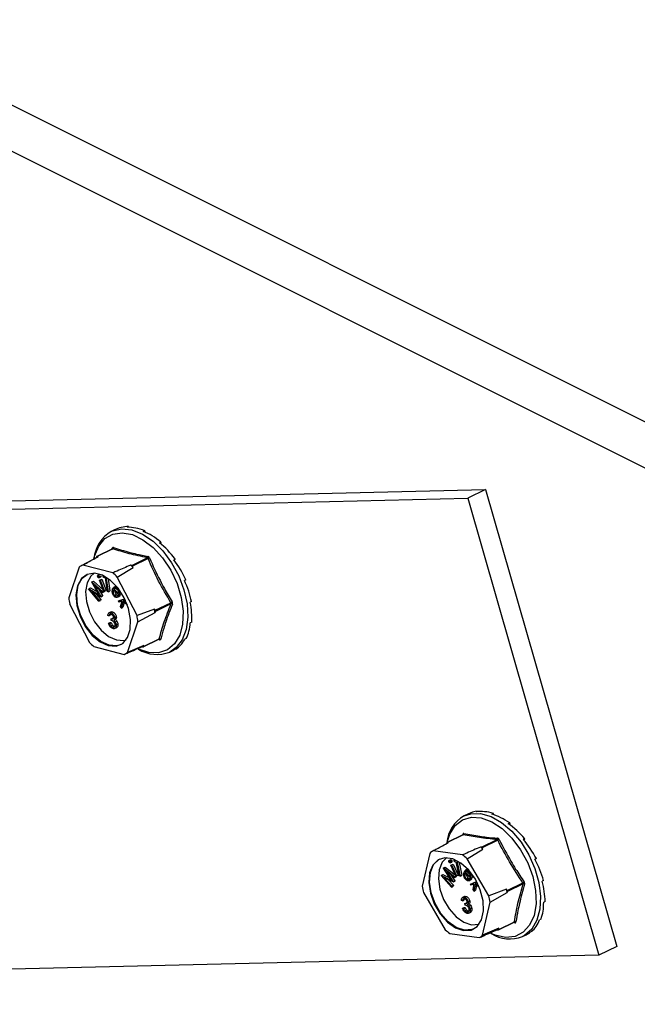
# Model space of a CAD drawing. Units: millimetres. Extents: x -2072 to 871, y -1713 to 2446.
# Drawn here: x 315 to 417, y 204 to 366 of the extents above; entities that cross this region are included whole.
import ezdxf

# ---------------------------------------------------------------- set-up
doc = ezdxf.new("R2010")
doc.units = ezdxf.units.MM
doc.header["$MEASUREMENT"] = 0
doc.layers.get('0').update_dxf_attribs({"linetype": 'CONTINUOUS', "lineweight": 15})

msp = doc.modelspace()

# ---------------------------------------------------------------- linework, layer by layer
at = {"color": 7, "linetype": 'Continuous', "lineweight": 25}
for p, q in [((-596.97, 807.5), (535.55, 241.25)), ((534.84, 233.97), (-600.39, 801.59)), ((-100.97, 277.16), (391.99, 288.79)), ((391.99, 288.79), (389.03, 287.35)), ((391.99, 288.79), (413.55, 213.65)), ((-103.94, 275.72), (389.03, 287.35)), ((389.03, 287.35), (410.59, 212.21)), ((330.96, 282.16), (330.42, 281.9)), ((333.26, 282.69), (333.03, 282.58)), ((333.26, 282.69), (333.29, 282.58)), ((335.92, 282), (335.69, 281.89)), ((335.92, 282), (335.92, 281.79)), ((338.59, 280.14), (338.35, 280.03)), ((338.59, 280.14), (338.51, 279.91)), ((330.61, 279.04), (328.03, 277.79)), ((330.66, 279.04), (328.09, 277.79)), ((330.48, 278.89), (330.58, 279.14)), ((328.14, 277.69), (325.45, 276.24)), ((327.98, 277.73), (327.93, 277.58)), ((328.25, 277.75), (328.09, 277.79)), ((333.77, 276.31), (336.34, 277.56)), ((336.47, 277.44), (333.9, 276.19)), ((340.93, 277.35), (340.7, 277.23)), ((340.93, 277.35), (340.75, 277.17)), ((325.11, 276.03), (323.43, 270.99)), ((330.65, 275.08), (325.71, 276.37)), ((331.39, 274.39), (334, 275.99)), ((333.77, 276.31), (333.61, 276.36)), ((334, 275.99), (333.9, 276.19)), ((327.19, 273.58), (327.2, 273.6)), ((327.2, 273.6), (327.48, 273.73)), ((327.2, 273.6), (329.04, 271.96)), ((327.48, 273.73), (329.07, 272.31)), ((328.49, 274.79), (328.21, 274.65)), ((328.22, 274.66), (328.5, 274.79)), ((328.38, 274.27), (328.65, 274.4)), ((328.4, 274.49), (328.68, 274.62)), ((328.46, 273.88), (328.73, 274.02)), ((328.46, 273.88), (328.58, 273.91)), ((329.17, 272.04), (328.46, 273.88)), ((328.49, 274.78), (328.5, 274.79)), ((328.58, 273.91), (328.86, 274.05)), ((328.58, 273.91), (329.3, 272.07)), ((328.73, 274.02), (328.86, 274.05)), ((328.86, 274.05), (329.57, 272.2)), ((329.08, 274.59), (329.12, 274.61)), ((329.12, 274.34), (329.08, 274.59)), ((329.08, 274.59), (329.24, 274.55)), ((329.44, 274.26), (329.12, 274.34)), ((329.77, 272.01), (329.44, 274.26)), ((329.87, 274.16), (329.59, 274.23)), ((329.59, 274.23), (329.92, 271.97)), ((329.9, 274.14), (330.2, 272.11)), ((334.65, 268.07), (331.39, 274.39)), ((342.69, 273.95), (342.45, 273.83)), ((326.69, 272.44), (326.7, 272.47)), ((328.34, 270.42), (326.69, 272.44)), ((326.7, 272.47), (326.97, 272.6)), ((326.7, 272.47), (328.38, 271.52)), ((326.97, 272.6), (328.13, 271.95)), ((328.38, 271.52), (327.19, 273.58)), ((328.68, 271.17), (327.2, 272)), ((327.2, 272), (328.4, 270.55)), ((328.97, 271.83), (327.67, 273)), ((327.67, 273), (328.7, 271.21)), ((328.39, 272.35), (328.97, 271.34)), ((329.04, 271.96), (329.21, 272.05)), ((329.3, 272.07), (329.17, 272.04)), ((329.3, 272.07), (329.25, 271.96)), ((329.3, 272.07), (329.57, 272.2)), ((329.92, 271.97), (329.77, 272.01)), ((329.92, 271.97), (330.2, 272.11)), ((331.69, 271.41), (330.77, 272.32)), ((330.85, 272.46), (331.12, 272.59)), ((330.85, 272.46), (331.6, 271.7)), ((330.94, 272.81), (331.22, 272.94)), ((331.12, 272.59), (331.59, 272.13)), ((331.45, 272.66), (331.45, 272.66)), ((331.76, 271.98), (331.9, 272.05)), ((327.92, 271.6), (328.68, 270.68)), ((328.4, 270.55), (328.34, 270.42)), ((328.34, 270.42), (328.62, 270.55)), ((328.4, 270.55), (328.68, 270.68)), ((328.68, 270.68), (328.62, 270.55)), ((328.68, 271.17), (328.96, 271.31)), ((328.7, 271.21), (328.68, 271.17)), ((328.7, 271.21), (328.97, 271.34)), ((328.97, 271.34), (328.96, 271.31)), ((329.04, 271.96), (328.97, 271.83)), ((328.97, 271.83), (329.25, 271.96)), ((330.94, 271.4), (331.22, 271.53)), ((331.37, 271.3), (331.46, 271.34)), ((331.4, 271.07), (331.74, 271.23)), ((331.46, 271.34), (331.66, 271.44)), ((331.46, 271.34), (331.54, 271.15)), ((331.54, 271.15), (331.81, 271.28)), ((331.59, 270.46), (332.65, 270.77)), ((331.59, 270.46), (331.86, 270.6)), ((331.66, 270.28), (331.59, 270.46)), ((332.2, 270.43), (331.66, 270.28)), ((331.69, 271.41), (331.96, 271.54)), ((331.81, 271.28), (331.7, 271.22)), ((331.75, 271.44), (331.81, 271.28)), ((331.86, 270.6), (332.62, 270.82)), ((331.95, 269.56), (332.2, 270.43)), ((332.02, 271.74), (331.96, 271.54)), ((332.73, 270.59), (332.37, 270.48)), ((332.37, 270.48), (332.96, 270.07)), ((332.7, 270.58), (332.76, 270.54)), ((323.57, 269.97), (326.82, 263.64)), ((332.06, 269.3), (331.95, 269.56)), ((332.34, 270.31), (332.06, 269.3)), ((332.06, 269.3), (332.33, 269.43)), ((332.54, 270.17), (332.33, 269.43)), ((333.06, 269.81), (332.34, 270.31)), ((337.53, 269.14), (334.65, 268.07)), ((337.64, 268.93), (337.53, 269.14)), ((337.61, 268.59), (337.66, 268.75)), ((337.64, 268.93), (340.21, 270.18)), ((340.23, 270), (337.66, 268.75)), ((343.63, 270.35), (343.39, 270.24)), ((330.02, 268.01), (329.85, 268.05)), ((330.02, 268.01), (330.3, 268.14)), ((330.39, 268.68), (330.04, 268.52)), ((330.35, 268.28), (330.3, 268.14)), ((330.33, 268.55), (330.6, 268.68)), ((330.37, 267.51), (330.65, 267.65)), ((330.41, 267.26), (330.37, 267.51)), ((330.65, 267.65), (330.79, 267.65)), ((330.82, 267.3), (331.09, 267.43)), ((330.97, 267.75), (331.24, 267.89)), ((331.05, 267.03), (331.33, 267.16)), ((334.79, 267.05), (337.61, 268.59)), ((329.95, 266.82), (330.23, 266.95)), ((329.95, 266.82), (330.12, 266.78)), ((330.12, 266.78), (330.4, 266.91)), ((330.23, 266.95), (330.4, 266.91)), ((330.32, 266.39), (330.59, 266.52)), ((330.65, 266.17), (330.93, 266.31)), ((330.93, 266.31), (331.01, 266.3)), ((330.96, 265.92), (331.31, 266.08)), ((331.23, 266.56), (331.5, 266.69)), ((333.1, 262.01), (334.79, 267.05)), ((343.65, 267), (343.41, 266.89)), ((335.68, 262.91), (338.26, 264.16)), ((335.72, 262.97), (338.3, 264.21)), ((338.34, 264.07), (338.16, 264.11)), ((338.26, 264.16), (338.26, 264.16)), ((342.74, 264.29), (342.51, 264.18)), ((327.56, 262.96), (332.51, 261.67)), ((335.78, 263.13), (333.1, 262.01)), ((335.46, 262.95), (335.62, 262.91)), ((335.72, 262.97), (335.78, 263.13)), ((340.03, 262.07), (340.57, 262.33)), ((341.02, 262.56), (340.78, 262.44)), ((332.52, 261.67), (332.69, 261.75)), ((389.05, 235.42), (388.45, 235.13)), ((390.65, 235.9), (390.41, 235.78)), ((390.65, 235.9), (390.67, 235.81)), ((393.25, 235.53), (393.02, 235.41)), ((393.25, 235.53), (393.26, 235.34)), ((395.94, 233.96), (395.71, 233.84)), ((395.94, 233.96), (395.89, 233.72)), ((388.26, 232.02), (385.68, 230.76)), ((388.3, 232.02), (385.73, 230.77)), ((385.63, 230.69), (385.61, 230.6)), ((385.88, 230.75), (385.73, 230.77)), ((391.29, 229.98), (391.13, 230)), ((391.29, 229.98), (393.86, 231.23)), ((393.99, 231.12), (391.42, 229.87)), ((398.4, 231.38), (398.17, 231.26)), ((398.4, 231.38), (398.25, 231.17)), ((382.79, 228.96), (381.54, 223.55)), ((388.18, 228.7), (383.34, 229.39)), ((388.94, 228.09), (391.54, 229.67)), ((391.54, 229.67), (391.42, 229.87)), ((385.06, 226.57), (385.33, 226.7)), ((385.33, 226.7), (386.96, 225.45)), ((385.96, 227.79), (386.24, 227.93)), ((386.14, 227.64), (386.42, 227.77)), ((386.14, 227.41), (386.41, 227.54)), ((386.24, 227.02), (386.52, 227.16)), ((386.24, 227.02), (386.36, 227.07)), ((387.06, 225.21), (386.24, 227.02)), ((386.36, 227.07), (386.63, 227.2)), ((386.36, 227.07), (387.18, 225.26)), ((386.52, 227.16), (386.63, 227.2)), ((386.63, 227.2), (387.45, 225.39)), ((386.79, 227.83), (386.98, 227.92)), ((386.84, 227.58), (386.79, 227.83)), ((386.79, 227.83), (387.29, 227.76)), ((387.16, 227.54), (386.84, 227.58)), ((387.64, 225.26), (387.16, 227.54)), ((387.62, 227.48), (387.3, 227.52)), ((387.3, 227.52), (387.79, 225.24)), ((387.6, 227.59), (387.62, 227.48)), ((387.62, 227.48), (387.7, 227.52)), ((387.62, 227.48), (388.06, 225.38)), ((392.53, 221.99), (388.94, 228.09)), ((400.33, 228.1), (400.1, 227.98)), ((384.65, 225.33), (384.93, 225.47)), ((384.65, 225.31), (384.65, 225.33)), ((384.65, 225.33), (386.34, 224.57)), ((386.38, 223.43), (384.65, 225.31)), ((384.93, 225.47), (386.1, 224.94)), ((385.05, 226.54), (385.06, 226.57)), ((386.34, 224.57), (385.05, 226.54)), ((385.06, 226.57), (386.94, 225.12)), ((386.89, 224.97), (385.55, 226.01)), ((385.55, 226.01), (386.67, 224.29)), ((386.28, 225.44), (386.94, 224.43)), ((386.94, 225.12), (386.89, 224.97)), ((386.89, 224.97), (387.16, 225.1)), ((386.94, 225.12), (387.21, 225.25)), ((387.18, 225.26), (387.06, 225.21)), ((387.21, 225.25), (387.16, 225.1)), ((387.18, 225.26), (387.45, 225.39)), ((387.19, 225.27), (387.21, 225.25)), ((387.79, 225.24), (387.64, 225.26)), ((387.79, 225.24), (388.06, 225.38)), ((389.53, 224.89), (388.58, 225.71)), ((388.64, 225.86), (388.91, 226)), ((388.64, 225.86), (389.42, 225.18)), ((389.04, 226.4), (388.71, 226.24)), ((388.96, 226.06), (388.91, 226)), ((388.91, 226), (389.38, 225.59)), ((389.2, 226.15), (389.25, 226.17)), ((389.55, 225.49), (389.73, 225.58)), ((386.65, 224.26), (385.18, 224.92)), ((385.18, 224.92), (386.43, 223.58)), ((385.86, 224.61), (386.71, 223.71)), ((386.43, 223.58), (386.38, 223.43)), ((386.38, 223.43), (386.66, 223.56)), ((386.43, 223.58), (386.71, 223.71)), ((386.65, 224.26), (386.93, 224.39)), ((386.67, 224.29), (386.65, 224.26)), ((386.71, 223.71), (386.66, 223.56)), ((386.67, 224.29), (386.94, 224.43)), ((386.94, 224.43), (386.93, 224.39)), ((388.81, 224.78), (389.08, 224.91)), ((389.21, 224.47), (389.56, 224.64)), ((389.31, 224.79), (389.53, 224.89)), ((389.31, 224.79), (389.4, 224.6)), ((389.4, 224.6), (389.68, 224.74)), ((389.5, 223.9), (390.5, 224.36)), ((389.5, 223.9), (389.77, 224.03)), ((389.58, 223.72), (389.5, 223.9)), ((389.53, 224.89), (389.8, 225.02)), ((390.08, 223.95), (389.58, 223.72)), ((389.59, 224.92), (389.68, 224.74)), ((389.77, 224.03), (390.49, 224.36)), ((389.92, 223.01), (390.08, 223.95)), ((390.24, 223.84), (390.04, 222.76)), ((390.94, 223.43), (390.24, 223.84)), ((390.59, 224.18), (390.25, 224.02)), ((390.25, 224.02), (390.83, 223.68)), ((390.46, 223.71), (390.31, 222.89)), ((390.53, 224.15), (390.63, 224.09)), ((395.54, 222.86), (398.11, 224.11)), ((398.15, 223.93), (395.58, 222.68)), ((401.5, 224.51), (401.27, 224.4)), ((381.75, 222.51), (385.34, 216.41)), ((388.53, 221.88), (388.19, 221.72)), ((388.43, 221.76), (388.7, 221.89)), ((390.04, 222.76), (389.92, 223.01)), ((390.04, 222.76), (390.31, 222.89)), ((395.43, 223.06), (392.53, 221.99)), ((392.74, 220.95), (395.54, 222.51)), ((395.54, 222.86), (395.43, 223.06)), ((395.54, 222.51), (395.58, 222.68)), ((388.18, 221.16), (388.01, 221.19)), ((388.18, 221.16), (388.45, 221.3)), ((388.51, 221.49), (388.45, 221.3)), ((388.55, 220.7), (388.82, 220.83)), ((388.6, 220.44), (388.55, 220.7)), ((388.99, 220.53), (389.27, 220.67)), ((389.1, 221.02), (389.38, 221.16)), ((389.24, 220.29), (389.51, 220.42)), ((391.49, 215.53), (392.74, 220.95)), ((401.76, 221.05), (401.53, 220.94)), ((388.2, 219.93), (388.47, 220.06)), ((388.2, 219.93), (388.36, 219.91)), ((388.36, 219.91), (388.64, 220.04)), ((388.47, 220.06), (388.64, 220.04)), ((388.58, 219.53), (388.85, 219.67)), ((388.91, 219.35), (389.19, 219.49)), ((389.19, 219.11), (389.53, 219.28)), ((389.44, 219.82), (389.71, 219.95)), ((394.09, 216.39), (396.68, 217.65)), ((394.14, 216.46), (396.71, 217.71)), ((396.77, 217.55), (396.53, 217.58)), ((401.09, 218.14), (400.86, 218.03)), ((386.1, 215.8), (390.94, 215.11)), ((394.18, 216.64), (391.49, 215.53)), ((393.89, 216.41), (394.05, 216.39)), ((394.14, 216.46), (394.18, 216.64)), ((398.06, 215.3), (398.66, 215.59)), ((399.56, 216.13), (399.33, 216.02)), ((410.59, 212.21), (68.61, 204.15)), ((413.55, 213.65), (410.59, 212.21))]:
    msp.add_line(p, q, dxfattribs=at)
at = {"color": 7, "linetype": 'Continuous', "lineweight": 25, "flags": 128}
for points in [[(330.42, 281.9), (330.64, 282), (332.15, 282.33), (333.82, 282.14), (335.56, 281.44), (337.28, 280.27), (338.9, 278.68), (340.33, 276.76), (341.51, 274.59), (342.37, 272.3), (342.88, 269.99), (343, 267.78), (342.73, 265.78), (342.08, 264.09), (341.09, 262.8), (340.03, 262.07)], [(327.57, 277.39), (327.68, 277.85), (328.35, 279.49), (329.37, 280.71), (330.69, 281.46), (332.23, 281.68), (333.9, 281.37), (335.63, 280.54), (337.31, 279.24), (338.86, 277.54), (340.19, 275.53), (341.24, 273.32), (341.93, 271.02), (342.24, 268.77), (342.15, 266.67), (341.67, 264.86), (340.82, 263.42), (339.64, 262.42), (338.2, 261.94), (336.58, 261.98), (334.87, 262.55), (334.84, 262.57)], [(329.92, 263.12), (331.2, 263.04), (332.29, 263.49), (333.09, 264.44), (333.54, 265.79), (333.6, 267.42), (333.26, 269.2), (332.55, 270.97), (331.53, 272.56), (330.3, 273.83), (328.96, 274.68), (327.64, 275.02), (326.44, 274.84), (325.49, 274.13), (324.85, 272.97), (324.59, 271.46), (324.74, 269.73), (325.27, 267.94), (326.14, 266.24), (327.28, 264.8), (328.58, 263.72), (329.92, 263.12)], [(330.06, 263.19), (328.71, 263.79), (327.41, 264.86), (326.28, 266.31), (325.4, 268.01), (324.87, 269.8), (324.73, 271.53), (324.99, 273.04), (325.62, 274.2), (326.45, 274.84)], [(327.58, 275.03), (327.03, 274.55), (326.43, 273.45), (326.18, 272.01), (326.32, 270.36), (326.83, 268.66), (327.66, 267.04), (328.74, 265.66), (329.98, 264.64), (331.26, 264.07)], [(331.26, 264.07), (332.47, 263.99), (332.88, 264.09)], [(332.04, 263.33), (331.33, 263.11), (330.06, 263.19)], [(385.64, 230.78), (386.07, 232.12), (386.97, 233.52), (388.18, 234.46), (389.64, 234.89), (391.27, 234.78), (392.99, 234.15), (394.7, 233.03), (396.31, 231.48), (397.74, 229.57), (398.9, 227.43), (399.74, 225.15), (400.2, 222.86), (400.27, 220.69), (399.94, 218.76), (399.22, 217.16), (398.16, 215.98), (396.82, 215.29), (395.26, 215.13), (393.57, 215.5), (392.89, 215.79)], [(388.45, 235.13), (389.55, 235.48), (391.16, 235.5), (392.88, 235.01), (394.62, 234.02), (396.29, 232.6), (397.81, 230.8), (399.1, 228.72), (400.1, 226.46), (400.75, 224.15), (401.03, 221.88), (400.91, 219.79), (400.42, 217.96), (399.56, 216.5), (398.39, 215.48), (398.06, 215.3)], [(388.35, 216.27), (389.58, 216.35), (390.6, 216.96), (391.3, 218.03), (391.64, 219.49), (391.57, 221.18), (391.11, 222.97), (390.3, 224.7), (389.21, 226.21), (387.93, 227.37), (386.59, 228.07), (385.29, 228.25), (384.16, 227.9), (383.29, 227.05), (382.76, 225.77), (382.62, 224.18), (382.89, 222.42), (383.53, 220.64), (384.49, 219), (385.69, 217.65), (387.02, 216.71), (388.35, 216.27)], [(388.49, 216.33), (387.15, 216.78), (385.83, 217.72), (384.63, 219.07), (383.67, 220.7), (383.03, 222.48), (382.76, 224.25), (382.9, 225.84), (383.43, 227.12), (384.29, 227.97), (384.48, 228.07)], [(385.61, 228.26), (384.85, 227.49), (384.35, 226.27), (384.22, 224.75), (384.47, 223.07), (385.08, 221.38), (385.99, 219.82), (387.13, 218.54), (388.4, 217.65), (389.67, 217.22)], [(389.67, 217.22), (390.84, 217.3), (390.91, 217.32)], [(390.07, 216.55), (389.72, 216.42), (388.49, 216.33)]]:
    msp.add_lwpolyline(points, dxfattribs=at)
at = {"color": 7, "linetype": 'Continuous', "lineweight": 25}
for centre, radius, start, end in [((333.37, 276.87), 5.83, 120.4104, 174.9413), ((330.5, 279.06), 0.114, 350.6902, 45.0521), ((330.55, 279.25), 0.233, 297.4193, 1.8298), ((328.07, 277.71), 0.0831, 73.3363, 165.6586), ((329.63, 274.93), 3.14, 116.1491, 118.4039), ((336.19, 277.76), 0.249, 305.6593, 4.1399), ((335.78, 279.33), 2.01, 290.0515, 297.2568), ((326.93, 273.51), 3.1, 113.1445, 125.8504), ((327.02, 268.87), 9.97, 45.5832, 48.6827), ((333.69, 276.1), 0.226, 24.1694, 70.0964), ((324.36, 267.56), 9.8, 44.1846, 50.0813), ((333.95, 271.92), 10.56, 185.0654, 190.6761), ((326.93, 267.39), 10.74, 6.3961, 9.3453), ((337.43, 268.81), 0.242, 346.0141, 29.7274), ((344.33, 263.57), 7.78, 120.0722, 121.9295), ((340.31, 269.74), 0.267, 51.4834, 106.2433), ((324.27, 266.11), 10.56, 5.0654, 10.6761), ((338.22, 264.05), 0.12, 9.3125, 68.8967), ((338.4, 263.99), 0.245, 53.7236, 115.0087), ((333.85, 270.48), 9.8, 224.1846, 230.0813), ((337.92, 267.5), 5.83, 238.4297, 291.2178), ((334.07, 265.77), 3.15, 296.1549, 302.84), ((335.64, 262.99), 0.0831, 253.3363, 345.6586), ((331.29, 264.52), 3.1, 293.1445, 305.8504), ((391.11, 230.29), 5.52, 118.8396, 175.7606), ((388.15, 232), 0.109, 4.6558, 48.14), ((388.19, 232.21), 0.22, 298.1931, 6.0771), ((385.71, 230.68), 0.0854, 82.5267, 173.0943), ((385.67, 222.81), 9.03, 49.4977, 52.8085), ((391.24, 229.78), 0.205, 26.6454, 75.6609), ((393.72, 231.41), 0.23, 305.7725, 8.5126), ((393.61, 232.14), 1.08, 290.3792, 303.7318), ((385.03, 226.65), 3.22, 121.61, 134.011), ((383, 221.49), 8.88, 48.0038, 54.3025), ((392.77, 225.29), 11.36, 188.8102, 194.1546), ((396.32, 226.95), 3.36, 302.2148, 306.5176), ((398.23, 223.65), 0.291, 56.1519, 106.5232), ((381.51, 219.21), 11.36, 8.8102, 14.1546), ((384.16, 220.48), 11.56, 10.0778, 12.887), ((395.32, 222.72), 0.26, 350.6617, 32.303), ((396.65, 217.52), 0.129, 12.5002, 77.2216), ((396.83, 217.47), 0.261, 58.3528, 115.8442), ((391.28, 223.01), 8.88, 228.0038, 234.3025), ((389.25, 217.85), 3.22, 301.61, 314.011), ((395.94, 220.63), 5.74, 237.7495, 291.6538), ((392.04, 219.1), 3.27, 304.5485, 311.0725), ((394.06, 216.47), 0.0854, 262.5267, 353.0943)]:
    msp.add_arc(centre, radius, start, end, dxfattribs=at)
for centre, major_axis, ratio, start_param, end_param in [((335.97, 272.35), (-5.19, 9.72), 0.682121, 5.946521, 6.256393), ((335.97, 272.35), (-5.56, 9.53), 0.669389, 5.573036, 5.922102), ((335.97, 272.35), (-5.8, 9.41), 0.650019, 5.209454, 5.55852), ((335.97, 272.35), (-5.9, 9.36), 0.627023, 4.856377, 5.205443), ((335.97, 272.35), (-5.86, 9.38), 0.603398, 4.512143, 4.861209), ((335.97, 272.35), (-5.71, 9.46), 0.581788, 4.174302, 4.523368), ((335.97, 272.35), (-5.48, 9.58), 0.564382, 3.84055, 4.189616), ((335.97, 272.35), (-5.18, 9.73), 0.552861, 3.509095, 3.858161), ((335.97, 272.35), (-4.84, 9.9), 0.548325, 3.178672, 3.527738), ((335.97, 272.35), (-4.51, 10.06), 0.551208, 3.158217, 3.197411), ((394.01, 225.58), (-5.08, 9.78), 0.684027, 6.044735, 6.263937), ((394.01, 225.58), (-5.47, 9.58), 0.673448, 5.669196, 6.018262), ((394.01, 225.58), (-5.75, 9.43), 0.655524, 5.302856, 5.651922), ((394.01, 225.58), (-5.88, 9.36), 0.633172, 4.947147, 5.296213), ((394.01, 225.58), (-5.88, 9.36), 0.60944, 4.600841, 4.949907), ((394.01, 225.58), (-5.76, 9.43), 0.587077, 4.261578, 4.610643), ((394.01, 225.58), (-5.54, 9.54), 0.568396, 3.926959, 4.276025), ((394.01, 225.58), (-5.26, 9.69), 0.555215, 3.595048, 3.944114), ((394.01, 225.58), (-4.93, 9.85), 0.548796, 3.264455, 3.613521), ((394.01, 225.58), (-4.59, 10.02), 0.549749, 3.153388, 3.283251)]:
    msp.add_ellipse(centre, major_axis=major_axis, ratio=ratio, start_param=start_param, end_param=end_param, dxfattribs=at)
for points, knots in [([(330.79, 279.25), (330.78, 279.25), (330.75, 279.26), (330.69, 279.26), (330.62, 279.22), (330.59, 279.16), (330.58, 279.14)], [0, 0, 0, 0, 0.045893, 0.363246, 0.681582, 1, 1, 1, 1]), ([(330.61, 279.04), (330.62, 279.04), (330.62, 279.05), (330.61, 279.04), (330.61, 279.04)], [0, 0, 0, 0, 0.162132, 1, 1, 1, 1]), ([(330.61, 279.04), (330.61, 279.04), (330.63, 279.05), (330.64, 279.05), (330.66, 279.04), (330.66, 279.04)], [0, 0, 0, 0, 0.213909, 0.900228, 1, 1, 1, 1]), ([(336.34, 277.56), (335.33, 277.78), (333.3, 278.21), (331.54, 278.76), (330.66, 279.04)], [0, 0, 0, 0, 0.4996317, 1, 1, 1, 1]), ([(330.79, 279.25), (331.67, 278.98), (332.87, 278.59), (334.8, 278.12), (335.81, 277.91), (336.44, 277.78)], [0, 0, 0, 0, 0.500313, 0.686307, 1, 1, 1, 1]), ([(325.71, 276.37), (325.91, 276.48), (326.76, 276.94), (327.6, 277.4), (328.25, 277.75)], [0, 0, 0, 0, 0.239135, 1, 1, 1, 1]), ([(336.34, 277.56), (336.36, 277.56), (336.39, 277.55), (336.43, 277.51), (336.46, 277.47), (336.47, 277.44), (336.47, 277.44)], [0, 0, 0, 0, 0.318949, 0.636317, 0.95384, 1, 1, 1, 1]), ([(336.7, 277.54), (336.7, 277.55), (336.68, 277.59), (336.63, 277.67), (336.54, 277.75), (336.47, 277.77), (336.44, 277.78)], [0, 0, 0, 0, 0.045893, 0.363246, 0.681582, 1, 1, 1, 1]), ([(336.7, 277.54), (337.25, 276.31), (338.02, 274.61), (339.3, 272.21), (339.99, 271.04), (340.42, 270.31)], [0, 0, 0, 0, 0.499944, 0.686096, 1, 1, 1, 1]), ([(333.61, 276.36), (332.86, 276.03), (331.87, 275.61), (330.89, 275.18), (330.65, 275.08)], [0, 0, 0, 0, 0.7608648, 1, 1, 1, 1]), ([(328.2, 274.44), (328.19, 274.46), (328.17, 274.52), (328.17, 274.59), (328.19, 274.64), (328.21, 274.65), (328.22, 274.66)], [0, 0, 0, 0, 0.280663, 0.560791, 0.780919, 1, 1, 1, 1]), ([(328.38, 274.27), (328.36, 274.27), (328.32, 274.27), (328.25, 274.34), (328.22, 274.4), (328.2, 274.44)], [0, 0, 0, 0, 0.278878, 0.560186, 1, 1, 1, 1]), ([(328.22, 274.66), (328.24, 274.66), (328.28, 274.66), (328.35, 274.59), (328.38, 274.53), (328.4, 274.49)], [0, 0, 0, 0, 0.2792263, 0.5604509, 1, 1, 1, 1]), ([(328.4, 274.49), (328.41, 274.46), (328.43, 274.41), (328.43, 274.34), (328.41, 274.29), (328.39, 274.27), (328.38, 274.27)], [0, 0, 0, 0, 0.280494, 0.560548, 0.780628, 1, 1, 1, 1]), ([(328.68, 274.62), (328.68, 274.59), (328.7, 274.54), (328.7, 274.47), (328.69, 274.42), (328.66, 274.41), (328.65, 274.4)], [0, 0, 0, 0, 0.280494, 0.560548, 0.780628, 1, 1, 1, 1]), ([(330.89, 271.23), (330.81, 271.33), (330.64, 271.54), (330.54, 272.03), (330.6, 272.3), (330.64, 272.46)], [0, 0, 0, 0, 0.279157, 0.559629, 1, 1, 1, 1]), ([(330.64, 272.46), (330.68, 272.55), (330.76, 272.7), (330.89, 272.77), (330.94, 272.81)], [0, 0, 0, 0, 0.559832, 1, 1, 1, 1]), ([(330.77, 272.32), (330.75, 272.25), (330.7, 272.1), (330.72, 271.84), (330.79, 271.58), (330.89, 271.46), (330.94, 271.4)], [0, 0, 0, 0, 0.280942, 0.561071, 0.780961, 1, 1, 1, 1]), ([(331.08, 272.62), (331.03, 272.6), (330.94, 272.57), (330.87, 272.49), (330.85, 272.46)], [0, 0, 0, 0, 0.55901, 1, 1, 1, 1]), ([(330.94, 272.81), (331.03, 272.83), (331.19, 272.87), (331.37, 272.73), (331.45, 272.66)], [0, 0, 0, 0, 0.559744, 1, 1, 1, 1]), ([(331, 272.1), (331, 272.05), (331, 271.93), (331.07, 271.71), (331.17, 271.59), (331.22, 271.53)], [0, 0, 0, 0, 0.256251, 0.628847, 1, 1, 1, 1]), ([(331.38, 272.49), (331.32, 272.54), (331.22, 272.63), (331.12, 272.62), (331.08, 272.62)], [0, 0, 0, 0, 0.558377, 1, 1, 1, 1]), ([(331.6, 271.7), (331.61, 271.77), (331.63, 271.91), (331.6, 272.14), (331.51, 272.34), (331.43, 272.44), (331.38, 272.49)], [0, 0, 0, 0, 0.280772, 0.560204, 0.780348, 1, 1, 1, 1]), ([(331.76, 271.98), (331.76, 271.87), (331.77, 271.65), (331.71, 271.48), (331.69, 271.41)], [0, 0, 0, 0, 0.559112, 1, 1, 1, 1]), ([(331.54, 271.15), (331.49, 271.12), (331.39, 271.05), (331.22, 271.03), (331.04, 271.09), (330.94, 271.18), (330.89, 271.23)], [0, 0, 0, 0, 0.280477, 0.560198, 0.780019, 1, 1, 1, 1]), ([(330.94, 271.4), (330.99, 271.36), (331.1, 271.28), (331.21, 271.24), (331.26, 271.26), (331.26, 271.26)], [0, 0, 0, 0, 0.493327, 0.98762, 1, 1, 1, 1]), ([(331.22, 271.53), (331.27, 271.49), (331.38, 271.4), (331.48, 271.39), (331.53, 271.39)], [0, 0, 0, 0, 0.499511, 1, 1, 1, 1]), ([(340.47, 269.95), (340.09, 268.96), (339.56, 267.6), (338.95, 265.7), (338.7, 264.77), (338.54, 264.19)], [0, 0, 0, 0, 0.499944, 0.686096, 1, 1, 1, 1]), ([(340.21, 270.18), (340.22, 270.16), (340.24, 270.12), (340.25, 270.06), (340.24, 270.02), (340.23, 270), (340.23, 270)], [0, 0, 0, 0, 0.318949, 0.636317, 0.95384, 1, 1, 1, 1]), ([(340.47, 269.95), (340.48, 269.96), (340.49, 269.99), (340.5, 270.07), (340.48, 270.19), (340.44, 270.27), (340.42, 270.31)], [0, 0, 0, 0, 0.045893, 0.363246, 0.681582, 1, 1, 1, 1]), ([(329.85, 268.05), (329.86, 268.14), (329.88, 268.32), (329.99, 268.5), (330.15, 268.58), (330.27, 268.56), (330.33, 268.55)], [0, 0, 0, 0, 0.280288, 0.55968, 0.779747, 1, 1, 1, 1]), ([(330.36, 268.29), (330.32, 268.3), (330.22, 268.31), (330.08, 268.23), (330.05, 268.09), (330.02, 268.01)], [0, 0, 0, 0, 0.280636, 0.560364, 1, 1, 1, 1]), ([(330.33, 268.55), (330.4, 268.52), (330.56, 268.46), (330.77, 268.25), (330.91, 268), (330.95, 267.84), (330.97, 267.75)], [0, 0, 0, 0, 0.280085, 0.559868, 0.780099, 1, 1, 1, 1]), ([(330.36, 268.66), (330.38, 268.67), (330.45, 268.71), (330.54, 268.69), (330.6, 268.68)], [0, 0, 0, 0, 0.347667, 1, 1, 1, 1]), ([(330.8, 267.8), (330.78, 267.87), (330.74, 268), (330.58, 268.2), (330.44, 268.26), (330.36, 268.29)], [0, 0, 0, 0, 0.278859, 0.560074, 1, 1, 1, 1]), ([(330.37, 267.51), (330.48, 267.5), (330.63, 267.48), (330.77, 267.58), (330.81, 267.7), (330.8, 267.76), (330.8, 267.8)], [0, 0, 0, 0, 0.499418, 0.749016, 0.874544, 1, 1, 1, 1]), ([(331.06, 266.58), (331.05, 266.62), (331.03, 266.71), (330.95, 266.88), (330.75, 267.15), (330.54, 267.21), (330.41, 267.26)], [0, 0, 0, 0, 0.125587, 0.251191, 0.500605, 1, 1, 1, 1]), ([(330.6, 268.68), (330.68, 268.65), (330.84, 268.59), (331.04, 268.38), (331.19, 268.13), (331.22, 267.97), (331.24, 267.89)], [0, 0, 0, 0, 0.280085, 0.559868, 0.780099, 1, 1, 1, 1]), ([(330.97, 267.75), (330.97, 267.7), (330.98, 267.58), (330.94, 267.41), (330.87, 267.34), (330.82, 267.3)], [0, 0, 0, 0, 0.280508, 0.560792, 1, 1, 1, 1]), ([(330.82, 267.3), (330.87, 267.25), (330.95, 267.18), (331.02, 267.08), (331.05, 267.03)], [0, 0, 0, 0, 0.559795, 1, 1, 1, 1]), ([(331.24, 267.89), (331.25, 267.83), (331.26, 267.72), (331.22, 267.54), (331.14, 267.47), (331.09, 267.43)], [0, 0, 0, 0, 0.280508, 0.560792, 1, 1, 1, 1]), ([(331.09, 267.43), (331.14, 267.39), (331.23, 267.31), (331.3, 267.21), (331.33, 267.16)], [0, 0, 0, 0, 0.559795, 1, 1, 1, 1]), ([(331.33, 267.16), (331.37, 267.08), (331.46, 266.92), (331.49, 266.76), (331.5, 266.69)], [0, 0, 0, 0, 0.559419, 1, 1, 1, 1]), ([(330.69, 265.92), (330.6, 265.95), (330.42, 266.02), (330.19, 266.26), (330.04, 266.54), (329.98, 266.73), (329.95, 266.82)], [0, 0, 0, 0, 0.279886, 0.558979, 0.779263, 1, 1, 1, 1]), ([(330.12, 266.78), (330.15, 266.7), (330.2, 266.56), (330.28, 266.44), (330.32, 266.39)], [0, 0, 0, 0, 0.560694, 1, 1, 1, 1]), ([(330.32, 266.39), (330.38, 266.33), (330.49, 266.23), (330.6, 266.19), (330.65, 266.17)], [0, 0, 0, 0, 0.558748, 1, 1, 1, 1]), ([(330.4, 266.91), (330.43, 266.83), (330.47, 266.69), (330.56, 266.58), (330.59, 266.52)], [0, 0, 0, 0, 0.560694, 1, 1, 1, 1]), ([(330.59, 266.52), (330.65, 266.46), (330.76, 266.36), (330.88, 266.32), (330.93, 266.31)], [0, 0, 0, 0, 0.558748, 1, 1, 1, 1]), ([(330.65, 266.17), (330.72, 266.16), (330.85, 266.14), (330.99, 266.23), (331.07, 266.38), (331.06, 266.51), (331.06, 266.58)], [0, 0, 0, 0, 0.280599, 0.560151, 0.780303, 1, 1, 1, 1]), ([(331.23, 266.56), (331.23, 266.44), (331.24, 266.2), (331.1, 265.97), (330.9, 265.88), (330.76, 265.91), (330.69, 265.92)], [0, 0, 0, 0, 0.279304, 0.558838, 0.779277, 1, 1, 1, 1]), ([(331.05, 267.03), (331.1, 266.94), (331.18, 266.79), (331.21, 266.63), (331.23, 266.56)], [0, 0, 0, 0, 0.559419, 1, 1, 1, 1]), ([(331.5, 266.69), (331.5, 266.57), (331.51, 266.34), (331.4, 266.13), (331.3, 266.09), (331.27, 266.08)], [0, 0, 0, 0, 0.424673, 0.849696, 1, 1, 1, 1]), ([(338.3, 264.21), (338.29, 264.2), (338.29, 264.18), (338.26, 264.17), (338.26, 264.16)], [0, 0, 0, 0, 0.593556, 1, 1, 1, 1]), ([(338.34, 264.07), (338.34, 264.07), (338.38, 264.06), (338.44, 264.07), (338.51, 264.11), (338.53, 264.16), (338.54, 264.19)], [0, 0, 0, 0, 0.045893, 0.363246, 0.681582, 1, 1, 1, 1]), ([(332.51, 261.67), (332.74, 261.77), (333.73, 262.2), (334.71, 262.62), (335.46, 262.95)], [0, 0, 0, 0, 0.239135, 1, 1, 1, 1]), ([(388.41, 232.23), (388.41, 232.23), (388.38, 232.24), (388.32, 232.23), (388.26, 232.18), (388.23, 232.12), (388.22, 232.09)], [0, 0, 0, 0, 0.045893, 0.363246, 0.681582, 1, 1, 1, 1]), ([(388.27, 232.02), (388.27, 232.02), (388.27, 232.02), (388.26, 232.01), (388.25, 232.01)], [0, 0, 0, 0, 0.585343, 1, 1, 1, 1]), ([(388.26, 232.01), (388.26, 232.01), (388.27, 232.02), (388.28, 232.02), (388.3, 232.02), (388.3, 232.02)], [0, 0, 0, 0, 0.034299, 0.877431, 1, 1, 1, 1]), ([(393.86, 231.23), (392.87, 231.33), (390.88, 231.53), (389.16, 231.85), (388.3, 232.02)], [0, 0, 0, 0, 0.499632, 1, 1, 1, 1]), ([(388.41, 232.23), (389.27, 232.07), (390.45, 231.84), (392.34, 231.6), (393.33, 231.51), (393.95, 231.45)], [0, 0, 0, 0, 0.500313, 0.686307, 1, 1, 1, 1]), ([(383.34, 229.39), (383.54, 229.49), (384.39, 229.95), (385.24, 230.4), (385.88, 230.75)], [0, 0, 0, 0, 0.239135, 1, 1, 1, 1]), ([(391.13, 230), (390.38, 229.67), (389.4, 229.24), (388.41, 228.8), (388.18, 228.7)], [0, 0, 0, 0, 0.760865, 1, 1, 1, 1]), ([(393.86, 231.23), (393.87, 231.22), (393.91, 231.22), (393.95, 231.18), (393.98, 231.14), (393.99, 231.12), (393.99, 231.12)], [0, 0, 0, 0, 0.318949, 0.636317, 0.95384, 1, 1, 1, 1]), ([(394.22, 231.23), (394.21, 231.24), (394.19, 231.28), (394.14, 231.35), (394.05, 231.43), (393.98, 231.44), (393.95, 231.45)], [0, 0, 0, 0, 0.045893, 0.363246, 0.681582, 1, 1, 1, 1]), ([(394.22, 231.23), (394.84, 230.04), (395.69, 228.4), (397.09, 226.09), (397.85, 224.96), (398.32, 224.25)], [0, 0, 0, 0, 0.499944, 0.686096, 1, 1, 1, 1]), ([(385.95, 227.56), (385.94, 227.59), (385.92, 227.64), (385.92, 227.71), (385.93, 227.77), (385.95, 227.79), (385.96, 227.79)], [0, 0, 0, 0, 0.280663, 0.560791, 0.780919, 1, 1, 1, 1]), ([(386.14, 227.41), (386.12, 227.41), (386.08, 227.4), (386.01, 227.46), (385.98, 227.52), (385.95, 227.56)], [0, 0, 0, 0, 0.278878, 0.560186, 1, 1, 1, 1]), ([(385.96, 227.79), (385.98, 227.79), (386.02, 227.8), (386.09, 227.74), (386.12, 227.68), (386.14, 227.64)], [0, 0, 0, 0, 0.279226, 0.560451, 1, 1, 1, 1]), ([(386.14, 227.64), (386.15, 227.61), (386.17, 227.56), (386.18, 227.49), (386.17, 227.43), (386.15, 227.42), (386.14, 227.41)], [0, 0, 0, 0, 0.280494, 0.560548, 0.780628, 1, 1, 1, 1]), ([(386.24, 227.93), (386.25, 227.93), (386.29, 227.93), (386.36, 227.87), (386.4, 227.81), (386.42, 227.77)], [0, 0, 0, 0, 0.279226, 0.560451, 1, 1, 1, 1]), ([(386.42, 227.77), (386.43, 227.75), (386.45, 227.69), (386.45, 227.62), (386.44, 227.57), (386.42, 227.55), (386.41, 227.54)], [0, 0, 0, 0, 0.280494, 0.560548, 0.780628, 1, 1, 1, 1]), ([(388.77, 224.6), (388.68, 224.7), (388.51, 224.89), (388.38, 225.38), (388.42, 225.67), (388.44, 225.84)], [0, 0, 0, 0, 0.279157, 0.559629, 1, 1, 1, 1]), ([(388.44, 225.84), (388.48, 225.94), (388.54, 226.1), (388.65, 226.19), (388.71, 226.23)], [0, 0, 0, 0, 0.559832, 1, 1, 1, 1]), ([(388.58, 225.71), (388.56, 225.63), (388.53, 225.47), (388.56, 225.21), (388.65, 224.95), (388.76, 224.84), (388.81, 224.78)], [0, 0, 0, 0, 0.280942, 0.561071, 0.780961, 1, 1, 1, 1]), ([(388.85, 226.06), (388.8, 226.03), (388.72, 225.99), (388.66, 225.9), (388.64, 225.86)], [0, 0, 0, 0, 0.5590098, 1, 1, 1, 1]), ([(388.71, 226.23), (388.79, 226.27), (388.94, 226.33), (389.12, 226.2), (389.2, 226.15)], [0, 0, 0, 0, 0.559744, 1, 1, 1, 1]), ([(388.83, 225.49), (388.84, 225.43), (388.84, 225.3), (388.93, 225.08), (389.03, 224.97), (389.08, 224.91)], [0, 0, 0, 0, 0.285723, 0.643555, 1, 1, 1, 1]), ([(389.15, 225.97), (389.09, 226.01), (388.99, 226.08), (388.89, 226.07), (388.85, 226.06)], [0, 0, 0, 0, 0.558377, 1, 1, 1, 1]), ([(389.42, 225.18), (389.43, 225.25), (389.44, 225.4), (389.38, 225.63), (389.28, 225.83), (389.2, 225.92), (389.15, 225.97)], [0, 0, 0, 0, 0.280772, 0.560204, 0.780348, 1, 1, 1, 1]), ([(389.2, 226.15), (389.25, 226.1), (389.35, 226.01), (389.48, 225.78), (389.53, 225.6), (389.55, 225.49)], [0, 0, 0, 0, 0.280362, 0.560514, 1, 1, 1, 1]), ([(389.55, 225.49), (389.56, 225.37), (389.59, 225.15), (389.54, 224.97), (389.53, 224.89)], [0, 0, 0, 0, 0.559112, 1, 1, 1, 1]), ([(389.85, 225.27), (389.85, 225.27), (389.85, 225.18), (389.83, 225.1), (389.8, 225.02)], [0, 0, 0, 0, 0.0025418, 1, 1, 1, 1]), ([(389.4, 224.6), (389.36, 224.56), (389.27, 224.48), (389.1, 224.44), (388.93, 224.48), (388.83, 224.56), (388.77, 224.6)], [0, 0, 0, 0, 0.280477, 0.560198, 0.780019, 1, 1, 1, 1]), ([(388.81, 224.78), (388.86, 224.74), (388.97, 224.67), (389.16, 224.66), (389.25, 224.74), (389.31, 224.79)], [0, 0, 0, 0, 0.279486, 0.559519, 1, 1, 1, 1]), ([(389.08, 224.91), (389.14, 224.88), (389.22, 224.81), (389.3, 224.81), (389.33, 224.81)], [0, 0, 0, 0, 0.630655, 1, 1, 1, 1]), ([(389.68, 224.74), (389.63, 224.69), (389.59, 224.64), (389.53, 224.62), (389.52, 224.62)], [0, 0, 0, 0, 0.931969, 1, 1, 1, 1]), ([(398.4, 223.89), (398.09, 222.83), (397.68, 221.37), (397.24, 219.32), (397.07, 218.32), (396.96, 217.7)], [0, 0, 0, 0, 0.499944, 0.686096, 1, 1, 1, 1]), ([(398.11, 224.11), (398.13, 224.09), (398.15, 224.06), (398.16, 223.99), (398.16, 223.95), (398.15, 223.93), (398.15, 223.93)], [0, 0, 0, 0, 0.318949, 0.636317, 0.95384, 1, 1, 1, 1]), ([(398.4, 223.89), (398.4, 223.9), (398.41, 223.93), (398.41, 224.02), (398.39, 224.14), (398.34, 224.21), (398.32, 224.25)], [0, 0, 0, 0, 0.045893, 0.363246, 0.681582, 1, 1, 1, 1]), ([(388.5, 221.86), (388.51, 221.87), (388.57, 221.91), (388.64, 221.9), (388.7, 221.89)], [0, 0, 0, 0, 0.205694, 1, 1, 1, 1]), ([(388.7, 221.89), (388.78, 221.87), (388.93, 221.83), (389.15, 221.64), (389.3, 221.4), (389.35, 221.24), (389.38, 221.16)], [0, 0, 0, 0, 0.280085, 0.559868, 0.780099, 1, 1, 1, 1]), ([(388.01, 221.19), (388.01, 221.28), (388.01, 221.47), (388.11, 221.67), (388.26, 221.77), (388.37, 221.76), (388.43, 221.76)], [0, 0, 0, 0, 0.280288, 0.55968, 0.779747, 1, 1, 1, 1]), ([(388.48, 221.5), (388.44, 221.5), (388.34, 221.5), (388.21, 221.4), (388.19, 221.25), (388.18, 221.16)], [0, 0, 0, 0, 0.280636, 0.560364, 1, 1, 1, 1]), ([(388.43, 221.76), (388.5, 221.74), (388.66, 221.7), (388.87, 221.51), (389.03, 221.27), (389.08, 221.11), (389.1, 221.02)], [0, 0, 0, 0, 0.280085, 0.559868, 0.780099, 1, 1, 1, 1]), ([(388.93, 221.05), (388.91, 221.12), (388.87, 221.25), (388.69, 221.44), (388.56, 221.48), (388.48, 221.5)], [0, 0, 0, 0, 0.278859, 0.560074, 1, 1, 1, 1]), ([(388.55, 220.7), (388.65, 220.7), (388.8, 220.7), (388.92, 220.82), (388.95, 220.94), (388.94, 221.01), (388.93, 221.05)], [0, 0, 0, 0, 0.499418, 0.749016, 0.874544, 1, 1, 1, 1]), ([(389.28, 219.82), (389.26, 219.87), (389.24, 219.96), (389.15, 220.13), (388.93, 220.37), (388.73, 220.41), (388.6, 220.44)], [0, 0, 0, 0, 0.125587, 0.251191, 0.500605, 1, 1, 1, 1]), ([(389.1, 221.02), (389.11, 220.97), (389.13, 220.85), (389.1, 220.66), (389.03, 220.58), (388.99, 220.53)], [0, 0, 0, 0, 0.280508, 0.560792, 1, 1, 1, 1]), ([(388.99, 220.53), (389.04, 220.5), (389.13, 220.43), (389.2, 220.33), (389.24, 220.29)], [0, 0, 0, 0, 0.559795, 1, 1, 1, 1]), ([(389.24, 220.29), (389.29, 220.21), (389.38, 220.06), (389.42, 219.89), (389.44, 219.82)], [0, 0, 0, 0, 0.559419, 1, 1, 1, 1]), ([(389.38, 221.16), (389.38, 221.1), (389.4, 220.98), (389.38, 220.8), (389.31, 220.72), (389.27, 220.67)], [0, 0, 0, 0, 0.2805082, 0.5607923, 1, 1, 1, 1]), ([(389.27, 220.67), (389.32, 220.63), (389.4, 220.56), (389.48, 220.46), (389.51, 220.42)], [0, 0, 0, 0, 0.559795, 1, 1, 1, 1]), ([(389.51, 220.42), (389.56, 220.34), (389.65, 220.19), (389.69, 220.03), (389.71, 219.95)], [0, 0, 0, 0, 0.559419, 1, 1, 1, 1]), ([(388.96, 219.09), (388.88, 219.12), (388.7, 219.16), (388.46, 219.38), (388.3, 219.66), (388.23, 219.84), (388.2, 219.93)], [0, 0, 0, 0, 0.279886, 0.558979, 0.779263, 1, 1, 1, 1]), ([(388.36, 219.91), (388.39, 219.83), (388.45, 219.69), (388.54, 219.58), (388.58, 219.53)], [0, 0, 0, 0, 0.560694, 1, 1, 1, 1]), ([(388.58, 219.53), (388.64, 219.48), (388.75, 219.39), (388.86, 219.36), (388.91, 219.35)], [0, 0, 0, 0, 0.558748, 1, 1, 1, 1]), ([(388.64, 220.04), (388.67, 219.96), (388.73, 219.83), (388.81, 219.72), (388.85, 219.67)], [0, 0, 0, 0, 0.560694, 1, 1, 1, 1]), ([(388.85, 219.67), (388.92, 219.61), (389.03, 219.52), (389.14, 219.5), (389.19, 219.49)], [0, 0, 0, 0, 0.558748, 1, 1, 1, 1]), ([(388.91, 219.35), (388.98, 219.35), (389.1, 219.34), (389.23, 219.45), (389.3, 219.62), (389.28, 219.76), (389.28, 219.82)], [0, 0, 0, 0, 0.280599, 0.560151, 0.780303, 1, 1, 1, 1]), ([(389.44, 219.82), (389.45, 219.7), (389.47, 219.45), (389.36, 219.2), (389.17, 219.09), (389.03, 219.09), (388.96, 219.09)], [0, 0, 0, 0, 0.279304, 0.558838, 0.779277, 1, 1, 1, 1]), ([(389.71, 219.95), (389.72, 219.83), (389.75, 219.59), (389.64, 219.35), (389.53, 219.29), (389.49, 219.27)], [0, 0, 0, 0, 0.390103, 0.780527, 1, 1, 1, 1]), ([(396.71, 217.71), (396.71, 217.69), (396.71, 217.67), (396.68, 217.65), (396.67, 217.64)], [0, 0, 0, 0, 0.511628, 1, 1, 1, 1]), ([(396.67, 217.64), (396.67, 217.64), (396.68, 217.65), (396.68, 217.65), (396.68, 217.65)], [0, 0, 0, 0, 0.629966, 1, 1, 1, 1]), ([(396.77, 217.55), (396.78, 217.55), (396.81, 217.54), (396.88, 217.56), (396.94, 217.61), (396.96, 217.67), (396.96, 217.7)], [0, 0, 0, 0, 0.045893, 0.363246, 0.681582, 1, 1, 1, 1]), ([(390.94, 215.11), (391.18, 215.21), (392.16, 215.65), (393.14, 216.08), (393.89, 216.41)], [0, 0, 0, 0, 0.239135, 1, 1, 1, 1])]:
    msp.add_open_spline(points, degree=3, knots=knots, dxfattribs=at)
for points in [[(340.21, 270.18), (339.52, 271.36), (338.14, 273.71), (337.03, 276.2), (336.47, 277.44)], [(338.3, 264.21), (338.55, 265.14), (339.07, 267.01), (339.85, 269), (340.23, 270)], [(398.11, 224.11), (397.36, 225.25), (395.86, 227.52), (394.61, 229.92), (393.99, 231.12)], [(396.71, 217.71), (396.89, 218.71), (397.24, 220.72), (397.85, 222.86), (398.15, 223.93)]]:
    msp.add_open_spline(points, degree=3, dxfattribs=at)

doc.saveas('drawing.dxf')
